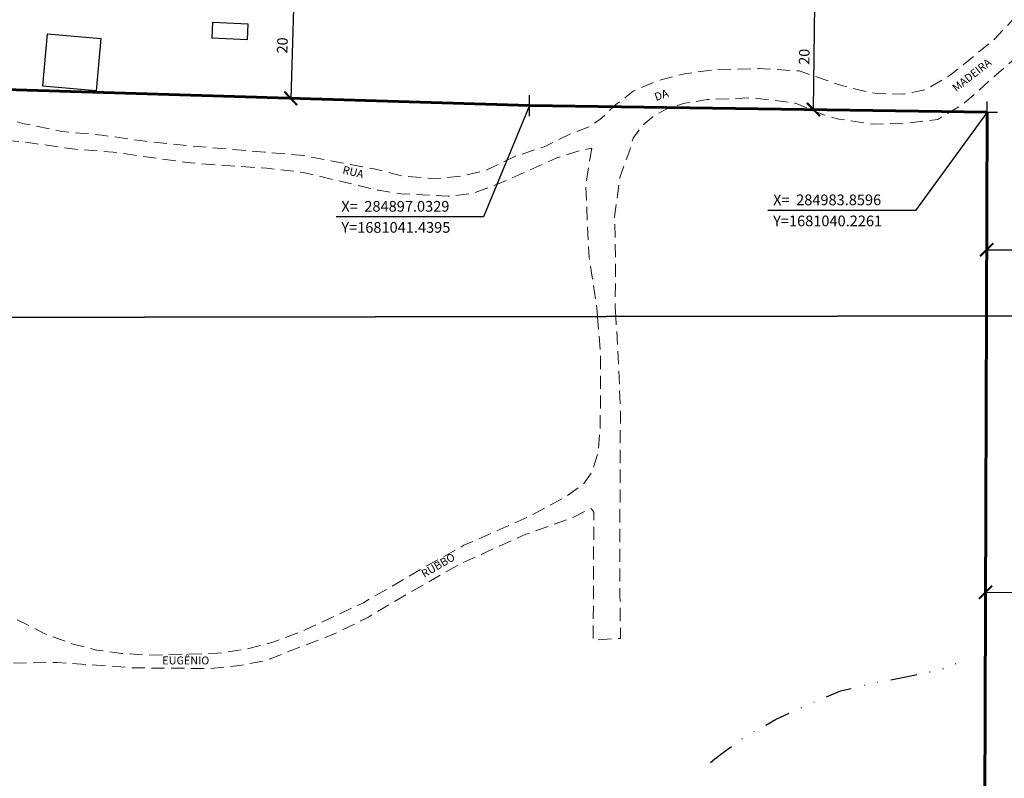
# Model space of a CAD drawing. Units: millimetres. Extents: x 283105 to 285607, y 1679888 to 1682724.
# Drawn here: x 284800 to 284987, y 1680914 to 1681058 of the extents above; entities that cross this region are included whole.
import ezdxf
from ezdxf.enums import TextEntityAlignment as Align

# ---------------------------------------------------------------- set-up
doc = ezdxf.new("R2010")
doc.units = ezdxf.units.MM
doc.header["$MEASUREMENT"] = 0
doc.header["$PDMODE"] = 2
doc.header["$PDSIZE"] = 2
doc.linetypes.add('DIVIDE', pattern=[1.25, 0.5, -0.25, 0, -0.25, 0, -0.25])
doc.linetypes.add('HIDDEN', pattern=[0.375, 0.25, -0.125])
for name, color, linetype in [('_COORDENADAS_SIRGAS', 7, 'Continuous'), ('_cotas', 7, 'Continuous'), ('_textos', 7, 'Continuous'), ('Edificacoes', 2, 'Continuous'), ('Topon_de_Vias', 7, 'Continuous'), ('Vala', 5, 'DIVIDE')]:
    doc.layers.add(name, color=color, linetype=linetype)
doc.layers.add('_traçado viário por coordenadas', color=7, linetype='Continuous', lineweight=60)
doc.layers.add('Nao_Pavimentada_S_Mfio', color=10, linetype='HIDDEN', lineweight=15)
doc.layers.add('Malha', color=7, linetype='Continuous', plot=False)
doc.styles.add('Arial', font='arial.ttf', dxfattribs={"height": 1.5})
doc.styles.get("Standard").update_dxf_attribs({"font": 'arial.ttf'})
doc.dimstyles.new('AEROS UPV', dxfattribs={"dimtxt": 2, "dimasz": 2.5, "dimexe": 1.25, "dimexo": 0.625, "dimtad": 1, "dimdsep": 46, "dimtxsty": 'Standard', "dimblk": 'ARCHTICK', "dimcen": 2.5, "dimadec": 0, "dimazin": 0, "dimtfac": 1, "dimtmove": 0, "dimatfit": 3, "dimfxl": 1, "dimtzin": 0, "dimarcsym": 0})

# ---------------------------------------------------------------- blocks, each defined once
blk = doc.blocks.new('_ArchTick')
at = {"color": 0, "linetype": 'Continuous', "const_width": 0.15}
blk.add_lwpolyline([(-0.5, -0.5), (0.5, 0.5)], dxfattribs=at)
blk = doc.blocks.new('*D16')
at = {"layer": '_cotas', "color": 0, "lineweight": -2, "transparency": 16777216}
for p, q in [((284950.91, 1681040.69), (284951.19, 1681060.68)), ((284951.79, 1681060.68), (284952.44, 1681060.67)), ((284951.51, 1681040.68), (284952.16, 1681040.67))]:
    blk.add_line(p, q, dxfattribs=at)
at = {"layer": 'Defpoints', "color": 0, "transparency": 16777216}
for p in [(284951.17, 1681060.68), (284951.19, 1681060.68), (284950.89, 1681040.69)]:
    blk.add_point(p, dxfattribs=at)
at = {"layer": '_cotas', "color": 0, "lineweight": -2, "transparency": 16777216, "xscale": 2.5, "yscale": 2.5, "zscale": 2.5}
for p, rotation in [((284951.19, 1681060.68), 89.19933549743944), ((284950.91, 1681040.69), 269.1993354974394)]:
    blk.add_blockref('_ArchTick', p, dxfattribs=dict(at, rotation=rotation))
at = {"layer": '_cotas', "color": 0, "transparency": 16777216, "insert": (284949.41, 1681050.71), "char_height": 2, "attachment_point": 5, "rotation": 89.1993}
blk.add_mtext('20', dxfattribs=at)
blk = doc.blocks.new('*D142')
at = {"layer": '_cotas', "color": 0, "lineweight": -2, "transparency": 16777216}
for p, q in [((284983.57, 1680949.73), (284983.58, 1680950.35)), ((284983.57, 1680949.1), (285003.57, 1680949.04)), ((285003.57, 1680949.67), (285003.58, 1680950.29))]:
    blk.add_line(p, q, dxfattribs=at)
at = {"layer": 'Defpoints', "color": 0, "transparency": 16777216}
for p in [(284983.57, 1680949.1), (285003.57, 1680949.04), (285003.57, 1680949.04)]:
    blk.add_point(p, dxfattribs=at)
at = {"layer": '_cotas', "color": 0, "lineweight": -2, "transparency": 16777216, "xscale": 2.5, "yscale": 2.5, "zscale": 2.5}
for p, rotation in [((284983.57, 1680949.1), 179.819256305566), ((285003.57, 1680949.04), 359.819256305566)]:
    blk.add_blockref('_ArchTick', p, dxfattribs=dict(at, rotation=rotation))
at = {"layer": '_cotas', "color": 0, "transparency": 16777216, "insert": (284993.58, 1680950.72), "char_height": 2, "attachment_point": 5, "rotation": 359.8193}
blk.add_mtext('20', dxfattribs=at)
blk = doc.blocks.new('*D143')
at = {"layer": '_cotas', "color": 0, "lineweight": -2, "transparency": 16777216}
for p, q in [((284983.78, 1681014.72), (284983.78, 1681015.35)), ((285003.78, 1681014.66), (285003.78, 1681015.28)), ((284983.78, 1681014.1), (285003.78, 1681014.03))]:
    blk.add_line(p, q, dxfattribs=at)
at = {"layer": 'Defpoints', "color": 0, "transparency": 16777216}
for p in [(284983.78, 1681014.1), (285003.78, 1681014.03), (285003.78, 1681014.03)]:
    blk.add_point(p, dxfattribs=at)
at = {"layer": '_cotas', "color": 0, "lineweight": -2, "transparency": 16777216, "xscale": 2.5, "yscale": 2.5, "zscale": 2.5}
for p, rotation in [((284983.78, 1681014.1), 179.819256304899), ((285003.78, 1681014.03), 359.819256304899)]:
    blk.add_blockref('_ArchTick', p, dxfattribs=dict(at, rotation=rotation))
at = {"layer": '_cotas', "color": 0, "transparency": 16777216, "insert": (284993.78, 1681015.71), "char_height": 2, "attachment_point": 5, "rotation": 359.8193}
blk.add_mtext('20', dxfattribs=at)
blk = doc.blocks.new('*D326')
at = {"layer": '_cotas', "color": 0, "lineweight": -2, "transparency": 16777216}
for p, q in [((284852.32, 1681062.81), (284851.71, 1681042.82)), ((284852.95, 1681062.79), (284853.57, 1681062.77)), ((284851.09, 1681042.84), (284850.46, 1681042.86))]:
    blk.add_line(p, q, dxfattribs=at)
at = {"layer": 'Defpoints', "color": 0, "transparency": 16777216}
for p in [(284852.32, 1681062.81), (284851.71, 1681042.82), (284851.71, 1681042.82)]:
    blk.add_point(p, dxfattribs=at)
at = {"layer": '_cotas', "color": 0, "lineweight": -2, "transparency": 16777216, "xscale": 2.5, "yscale": 2.5, "zscale": 2.5}
for p, rotation in [((284852.32, 1681062.81), 88.25210450593715), ((284851.71, 1681042.82), 268.2521045059371)]:
    blk.add_blockref('_ArchTick', p, dxfattribs=dict(at, rotation=rotation))
at = {"layer": '_cotas', "color": 0, "transparency": 16777216, "insert": (284850.37, 1681052.87), "char_height": 2, "attachment_point": 5, "rotation": 88.2521}
blk.add_mtext('20', dxfattribs=at)

msp = doc.modelspace()

# ---------------------------------------------------------------- linework, layer by layer
at = {"layer": '_COORDENADAS_SIRGAS'}
for points in [[(284897.033, 1681041.44), (284888.312, 1681020.321), (284860.312, 1681020.321)], [(284983.86, 1681040.226), (284970.254, 1681021.547), (284942.254, 1681021.547)]]:
    msp.add_lwpolyline(points, dxfattribs=at)
at = {"layer": '_textos'}
for p in [(284897.033, 1681041.44), (284983.86, 1681040.226)]:
    msp.add_point(p, dxfattribs=at)
at = {"layer": '_traçado viário por coordenadas'}
for p, q in [((284897.033, 1681041.44), (284537.826, 1681052.401)), ((284897.033, 1681041.44), (284983.86, 1681040.226)), ((284983.297, 1680861.721), (284983.86, 1681040.226))]:
    msp.add_line(p, q, dxfattribs=at)
at = {"layer": 'Edificacoes', "flags": 128}
for points in [[(284836.801, 1681054.22), (284836.95, 1681057.273), (284843.568, 1681056.948), (284843.419, 1681053.899)], [(284804.688, 1681045.146), (284805.556, 1681055.061), (284815.666, 1681054.178), (284814.8, 1681044.267)]]:
    msp.add_lwpolyline(points, close=True, dxfattribs=at)
at = {"layer": 'Malha', "flags": 128}
for points in [[(284559.941, 1681555.205), (285042.444, 1681555.868), (285043.193, 1681001.609), (284560.715, 1681000.946), (284559.941, 1681555.205)], [(284560.715, 1681000.946), (285043.193, 1681001.609), (285043.942, 1680447.349), (284561.488, 1680446.686), (284560.715, 1681000.946)]]:
    msp.add_lwpolyline(points, close=True, dxfattribs=at)
at = {"layer": 'Nao_Pavimentada_S_Mfio', "ltscale": 10, "flags": 128}
for points in [[(284560.621, 1681068.394), (284561.016, 1681066.545), (284563.008, 1681062.074), (284566.05, 1681057.634), (284568.618, 1681055.255), (284571.456, 1681054.944), (284584.7, 1681056.013), (284596.273, 1681057.191), (284604.578, 1681057.893), (284613.724, 1681059), (284623.002, 1681059.664), (284634.131, 1681061.067), (284642.514, 1681061.948), (284657.05, 1681062.061), (284668.677, 1681061.255), (284680.242, 1681059.283), (284685.865, 1681057.332), (284693.635, 1681056.012), (284702.027, 1681055.323), (284710.123, 1681055.216), (284719.518, 1681054.814), (284733.05, 1681054.009), (284742.523, 1681051.92), (284746.334, 1681051.726), (284754.904, 1681053.346), (284760.309, 1681053.814), (284773.592, 1681053.826), (284778.111, 1681053.524), (284780.429, 1681051.658), (284781.651, 1681049.667), (284782.795, 1681047.031), (284785.813, 1681042.265), (284796.119, 1681039.437), (284801.112, 1681038.007), (284808.252, 1681036.524), (284815.882, 1681035.833), (284824.157, 1681034.669), (284832.72, 1681033.8), (284846.703, 1681032.614), (284854.115, 1681031.963), (284867.539, 1681029.424), (284872.968, 1681028.08), (284879.213, 1681027.553), (284884.12, 1681028.075), (284888.786, 1681029.173), (284894.346, 1681031.85), (284899.813, 1681033.609), (284904.805, 1681036.115), (284908.46, 1681037.446), (284910.379, 1681038.787), (284913.403, 1681041.626), (284916.723, 1681044.202), (284921.234, 1681046.108), (284926.405, 1681047.502), (284932.424, 1681048.32), (284940.388, 1681048.462), (284948.181, 1681048.052), (284956.298, 1681045.235), (284959.931, 1681044.303), (284963.034, 1681043.736), (284967.926, 1681043.605), (284972.374, 1681044.54), (284976.933, 1681047.259), (284985.315, 1681054.105), (284989, 1681058.026), (284991.185, 1681062.094), (284993.073, 1681068.705), (284994.424, 1681075.347), (284994.422, 1681082.619), (284993.501, 1681092.744), (284992.752, 1681102.31), (284992.368, 1681113.789), (284992.031, 1681124.265), (284990.838, 1681134.522), (284989.948, 1681144.399), (284989.393, 1681157.667), (284988.915, 1681170.88), (284988.413, 1681186.325), (284988.067, 1681200.215), (284987.44, 1681215.357), (284986.604, 1681231.253), (284985.697, 1681246.216), (284984.845, 1681261.327), (284984.586, 1681271.266), (284983.993, 1681277.916), (284983.082, 1681282.799), (284980.599, 1681289.293)], [(284913.39, 1681001.43), (284913.28, 1681003.155), (284913.357, 1681012.299), (284913.168, 1681020.364), (284914.169, 1681027.822), (284916.056, 1681033.015), (284916.685, 1681035.294), (284918.38, 1681037.628), (284920.798, 1681039.612), (284923.66, 1681041.121), (284926.506, 1681041.884), (284930.705, 1681042.601), (284939.105, 1681042.914), (284945.155, 1681042.255), (284947.528, 1681041.89), (284952.824, 1681039.69), (284955.724, 1681038.894), (284962.268, 1681037.922), (284968.692, 1681038.126), (284974.493, 1681038.828), (284979.291, 1681041.707), (284989.764, 1681050.98), (284994.499, 1681056.075), (284996.443, 1681057.079), (284997.781, 1681056.784), (284998.341, 1681055.594), (284998.172, 1681047.887), (284998.476, 1681045.633), (284998.625, 1681038.75), (284998.901, 1681026.649), (284999.394, 1681014.937), (284999.692, 1681004.228), (284999.821, 1681001.549)], [(284789.859, 1681001.26), (284789.987, 1681004.892), (284790.357, 1681007.541), (284790.603, 1681017.643), (284791.386, 1681025.592), (284792.971, 1681031.814), (284794.003, 1681034.514), (284794.796, 1681035.043), (284801.445, 1681034.509), (284810.25, 1681033.22), (284817.988, 1681032.616), (284832.672, 1681030.559), (284847.2, 1681029.552), (284854.114, 1681028.776), (284863.859, 1681026.43), (284868.37, 1681025.373), (284872.586, 1681024.706), (284881.553, 1681024.265), (284886.025, 1681024.725), (284891.289, 1681026.663), (284902.223, 1681031.55), (284906.189, 1681032.788), (284908.84, 1681033.356)], [(284908.84, 1681033.356), (284907.676, 1681026.382), (284908.325, 1681012.632), (284909.789, 1681003.043), (284909.919, 1681001.425)], [(284575.529, 1681000.966), (284569.751, 1680991.683), (284566.812, 1680986.835), (284564.83, 1680982.797), (284563.877, 1680979.915), (284563.536, 1680977.333), (284563.529, 1680974.454), (284563.957, 1680971.169), (284564.851, 1680968.765), (284566.699, 1680966.519), (284569.957, 1680963.37), (284576.216, 1680954.797), (284578.341, 1680950.58), (284579.651, 1680946.792), (284580.844, 1680940.966), (284582.344, 1680928.398), (284583.134, 1680921.367), (284583.881, 1680916.625), (284584.531, 1680915.242), (284585.939, 1680913.456), (284587.956, 1680912.014), (284590.028, 1680910.95), (284592.948, 1680910.58), (284595.071, 1680910.693), (284597.949, 1680911.446), (284600.171, 1680912.769), (284603.673, 1680915.565), (284609.307, 1680921.373), (284614.891, 1680928.125), (284618.303, 1680933.406), (284619.343, 1680936.484), (284620.073, 1680939.834), (284620.256, 1680943.674), (284620.09, 1680946.316), (284619.888, 1680947.666), (284620.135, 1680947.997), (284620.65, 1680947.993), (284627.441, 1680943.378), (284639.728, 1680937.608), (284644.75, 1680935.986), (284654.737, 1680933.915), (284662.806, 1680932.97), (284680.696, 1680930.807), (284697.038, 1680929.07), (284707.2, 1680928.103), (284715.117, 1680928.152), (284722.722, 1680928.919), (284736.379, 1680930.271), (284747.463, 1680931.255), (284758.893, 1680932.338), (284769.594, 1680933.009), (284777.389, 1680933.241), (284780.88, 1680934.037), (284784.245, 1680935.126), (284794.079, 1680935.603), (284807.408, 1680935.784), (284821.897, 1680934.752), (284836.446, 1680934.63), (284842.052, 1680935.205), (284846.805, 1680936.114), (284859.976, 1680941.182), (284866.32, 1680944.322), (284874.573, 1680949.188), (284883.713, 1680954.406), (284896.331, 1680960.105), (284905.372, 1680963.327), (284908.248, 1680964.869), (284908.475, 1680964.979), (284908.789, 1680964.954), (284909.215, 1680964.319), (284909.188, 1680956.824), (284909.097, 1680940.028), (284914.296, 1680940.345), (284914.179, 1680948.513), (284914.138, 1680957.705), (284914.217, 1680969.302), (284914.268, 1680983.223), (284913.875, 1680993.771), (284913.39, 1681001.43)], [(284909.919, 1681001.425), (284910.488, 1680994.337), (284910.452, 1680980.443), (284910, 1680975.54), (284908.881, 1680971.887), (284907.381, 1680969.793), (284904.152, 1680967.4), (284897.359, 1680963.684), (284884.575, 1680958.014), (284876.774, 1680953.651), (284865.484, 1680947.116), (284854.569, 1680942.012), (284848.314, 1680939.624), (284843.48, 1680938.334), (284837.793, 1680937.513), (284824.693, 1680937.156), (284819.614, 1680937.485), (284814.823, 1680938.136), (284810.179, 1680939.31), (284805.187, 1680941.173), (284796.61, 1680945.466), (284793.737, 1680947.981), (284792.222, 1680950.02), (284791.275, 1680953.102), (284789.87, 1680966.977), (284789.45, 1680976.751), (284789.312, 1680985.408), (284789.572, 1680993.139), (284789.859, 1681001.26)]]:
    msp.add_lwpolyline(points, dxfattribs=at)
at = {"layer": 'Vala', "ltscale": 10, "flags": 128}
msp.add_lwpolyline([(284931.346, 1680916.793), (284932.175, 1680917.467), (284934.011, 1680918.863), (284937.426, 1680921.356), (284937.466, 1680921.396), (284943.734, 1680924.955), (284950.001, 1680927.809), (284956.068, 1680930.383), (284962.617, 1680931.952), (284968.443, 1680933.038), (284974.993, 1680934.406), (284978.006, 1680935.572)], dxfattribs=at)

# ---------------------------------------------------------------- texts
at = {"layer": '_COORDENADAS_SIRGAS'}
for s, p in [('X=  284983.8596', (284943.254, 1681022.547)), ('X=  284897.0329', (284861.312, 1681021.321)), ('Y=1681040.2261', (284943.254, 1681018.547)), ('Y=1681041.4395', (284861.312, 1681017.321))]:
    msp.add_text(s, height=2.03, dxfattribs=at).set_placement(p)
at = {"layer": 'Topon_de_Vias', "style": 'Arial'}
for s, rotation, p in [('MADEIRA', 38.08861, (284978.29, 1681043.622)), ('DA', 19.08615, (284921.195, 1681041.875)), ('RUA', 346.25412, (284861.326, 1681028.145)), ('RUBBO', 30.53573, (284877.289, 1680951.399))]:
    msp.add_text(s, height=1.5, rotation=rotation, dxfattribs=at).set_placement(p, align=Align.BOTTOM_LEFT)
msp.add_text('EUGÊNIO', height=1.5, dxfattribs=at).set_placement((284827.351, 1680934.943), align=Align.BOTTOM_LEFT)

# ---------------------------------------------------------------- dimensions: what is measured, and where the dimension line sits
at = {"layer": '_cotas'}
for p1, p2, distance, picture, middle in [((284852.322, 1681062.81), (284851.712, 1681042.823), 0, '*D326', (284850.372, 1681052.866)), ((284950.886, 1681040.687), (284951.165, 1681060.685), -0.027, '*D16', (284949.407, 1681050.709)), ((284983.777, 1681014.097), (285003.777, 1681014.034), 0, '*D143', (284993.782, 1681015.711)), ((284983.572, 1680949.104), (285003.572, 1680949.041), 0, '*D142', (284993.577, 1680950.718))]:
    dim = msp.add_aligned_dim(p1=p1, p2=p2, distance=distance, dimstyle='AEROS UPV', dxfattribs=at)
    dim.commit()
    dim.dimension.update_dxf_attribs({"geometry": picture, "text_midpoint": middle})

doc.saveas('drawing.dxf')
